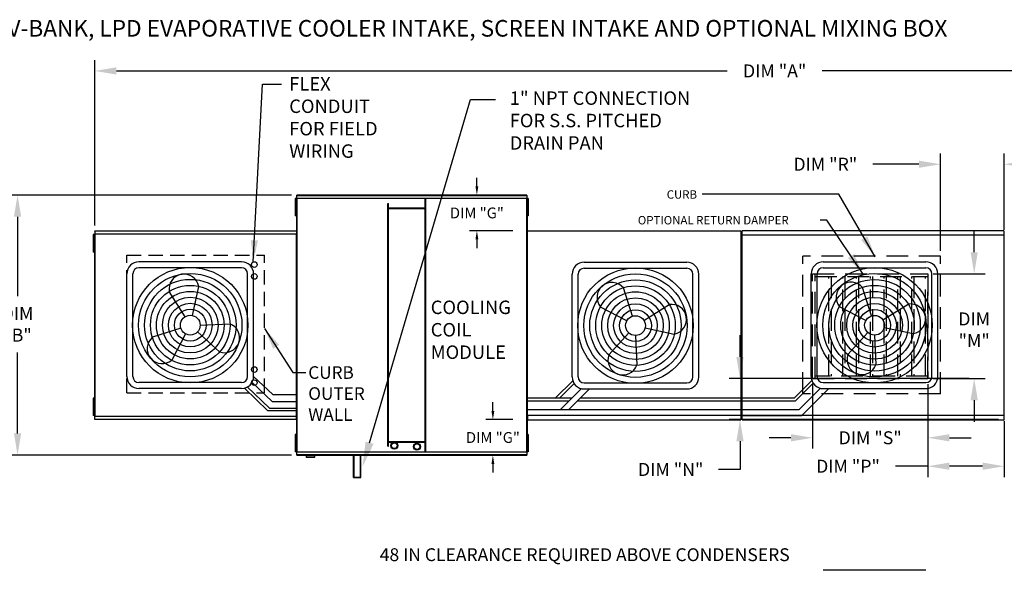
# Model space of a CAD drawing. Units: inches. Extents: x 0 to 3094, y -181 to 19.
# Drawn here: x 83 to 220, y -59 to 18 of the extents above; entities that cross this region are included whole.
import ezdxf

# ---------------------------------------------------------------- set-up
doc = ezdxf.new("R2010")
doc.units = ezdxf.units.IN
doc.header["$LTSCALE"] = 4
doc.header["$MEASUREMENT"] = 0
doc.linetypes.add('DASHED', pattern=[0.75, 0.5, -0.25])
doc.linetypes.add('HIDDEN', pattern=[0.375, 0.25, -0.125])
doc.styles.add('BOLD', font='ROMAND.SHX')
doc.dimstyles.new('MOD', dxfattribs={"dimscale": 1.5, "dimtxt": 1.2, "dimasz": 2, "dimexe": 1, "dimexo": 0.5, "dimgap": 1, "dimtad": 0, "dimtih": 1, "dimtoh": 1, "dimdec": 4, "dimzin": 0, "dimdsep": 46, "dimtxsty": 'Standard', "dimcen": 0.09, "dimadec": 0, "dimazin": 0, "dimtfac": 1, "dimtdec": 4, "dimtofl": 0, "dimtmove": 0, "dimatfit": 3, "dimfxl": 1, "dimtolj": 1, "dimtzin": 0, "dimarcsym": 0})

# ---------------------------------------------------------------- blocks, each defined once
blk = doc.blocks.new('*D2')
at = {"color": 0, "lineweight": -2, "transparency": 16777216}
for p, q in [((93.88, -10.83), (93.88, 12.06)), ((282.25, -10.19), (282.25, 12.06)), ((96.88, 10.56), (181.47, 10.56)), ((279.25, 10.56), (194.67, 10.56))]:
    blk.add_line(p, q, dxfattribs=at)
at = {"color": 0, "transparency": 16777216}
for points in [[(96.88, 11.06), (96.88, 10.06), (93.88, 10.56)], [(279.25, 11.06), (279.25, 10.06), (282.25, 10.56)]]:
    blk.add_solid(points, dxfattribs=at)
at = {"layer": 'DEFPOINTS', "color": 0, "transparency": 16777216}
for p in [(282.25, 10.56), (93.88, -11.58), (282.25, -10.94)]:
    blk.add_point(p, dxfattribs=at)
at = {"color": 0, "transparency": 16777216, "insert": (188.07, 10.56), "char_height": 1.8, "attachment_point": 5}
blk.add_mtext('\\A1;DIM "A"', dxfattribs=at)
blk = doc.blocks.new('*D9')
at = {"color": 0, "lineweight": -2, "transparency": 16777216}
for p, q in [((121.12, -6.62), (81.69, -6.62)), ((83.19, -9.62), (83.19, -20.62)), ((83.19, -39.63), (83.19, -28.42)), ((121.12, -42.63), (81.69, -42.63))]:
    blk.add_line(p, q, dxfattribs=at)
at = {"color": 0, "transparency": 16777216}
for points in [[(82.69, -9.62), (83.69, -9.62), (83.19, -6.62)], [(82.69, -39.63), (83.69, -39.63), (83.19, -42.63)]]:
    blk.add_solid(points, dxfattribs=at)
at = {"layer": 'DEFPOINTS', "color": 0, "transparency": 16777216}
for p in [(121.87, -6.62), (83.19, -42.63), (121.87, -42.63)]:
    blk.add_point(p, dxfattribs=at)
at = {"color": 0, "transparency": 16777216, "insert": (83.19, -24.52), "char_height": 1.8, "attachment_point": 5}
blk.add_mtext('\\A1;DIM\\P"B"', dxfattribs=at)
blk = doc.blocks.new('*D11')
at = {"color": 0, "lineweight": -2, "transparency": 16777216}
for p, q in [((183.27, -29.04), (183.27, -26.04)), ((215.01, -32.04), (181.77, -32.04)), ((219.06, -37.72), (181.77, -37.72)), ((183.27, -40.72), (183.27, -44.62)), ((183.27, -44.62), (180.27, -44.62))]:
    blk.add_line(p, q, dxfattribs=at)
at = {"color": 0, "transparency": 16777216}
for points in [[(182.77, -29.04), (183.77, -29.04), (183.27, -32.04)], [(182.77, -40.72), (183.77, -40.72), (183.27, -37.72)]]:
    blk.add_solid(points, dxfattribs=at)
at = {"layer": 'DEFPOINTS', "color": 0, "transparency": 16777216}
for p in [(215.76, -32.04), (183.27, -37.72), (219.81, -37.72)]:
    blk.add_point(p, dxfattribs=at)
at = {"color": 0, "transparency": 16777216, "insert": (173.67, -44.62), "char_height": 1.8, "attachment_point": 5}
blk.add_mtext('\\A1;DIM "N"', dxfattribs=at)
blk = doc.blocks.new('*D12')
at = {"color": 0, "lineweight": -2, "transparency": 16777216}
for p, q in [((215.71, -14.55), (215.71, -11.55)), ((210.02, -17.55), (217.21, -17.55)), ((210.02, -32.04), (217.21, -32.04)), ((215.71, -35.04), (215.71, -38.04))]:
    blk.add_line(p, q, dxfattribs=at)
at = {"color": 0, "transparency": 16777216}
for points in [[(215.21, -14.55), (216.21, -14.55), (215.71, -17.55)], [(215.21, -35.04), (216.21, -35.04), (215.71, -32.04)]]:
    blk.add_solid(points, dxfattribs=at)
at = {"layer": 'DEFPOINTS', "color": 0, "transparency": 16777216}
for p in [(209.27, -17.55), (215.71, -17.55), (209.27, -32.04)]:
    blk.add_point(p, dxfattribs=at)
at = {"color": 0, "transparency": 16777216, "insert": (215.71, -25.28), "char_height": 1.8, "attachment_point": 5}
blk.add_mtext('\\A1;DIM\\P"M"', dxfattribs=at)
blk = doc.blocks.new('*D13')
at = {"color": 0, "lineweight": -2, "transparency": 16777216}
for p, q in [((209.27, -32.79), (209.27, -45.67)), ((219.87, -37.88), (219.87, -45.67)), ((209.27, -44.17), (204.83, -44.17)), ((216.87, -44.17), (212.27, -44.17))]:
    blk.add_line(p, q, dxfattribs=at)
at = {"color": 0, "transparency": 16777216}
for points in [[(212.27, -43.67), (212.27, -44.67), (209.27, -44.17)], [(216.87, -43.67), (216.87, -44.67), (219.87, -44.17)]]:
    blk.add_solid(points, dxfattribs=at)
at = {"layer": 'DEFPOINTS', "color": 0, "transparency": 16777216}
for p in [(209.27, -32.04), (219.87, -37.13), (219.87, -44.17)]:
    blk.add_point(p, dxfattribs=at)
at = {"color": 0, "transparency": 16777216, "insert": (198.23, -44.17), "char_height": 1.8, "attachment_point": 5}
blk.add_mtext('\\A1;DIM "P"', dxfattribs=at)
blk = doc.blocks.new('*D14')
at = {"color": 0, "lineweight": -2, "transparency": 16777216}
for p, q in [((211.05, -14.33), (211.05, -0.86)), ((219.87, -11.42), (219.87, -0.86)), ((208.05, -2.36), (201.69, -2.36)), ((222.87, -2.36), (225.87, -2.36))]:
    blk.add_line(p, q, dxfattribs=at)
at = {"color": 0, "transparency": 16777216}
for points in [[(208.05, -1.86), (208.05, -2.86), (211.05, -2.36)], [(222.87, -1.86), (222.87, -2.86), (219.87, -2.36)]]:
    blk.add_solid(points, dxfattribs=at)
at = {"layer": 'DEFPOINTS', "color": 0, "transparency": 16777216}
for p in [(219.87, -2.36), (219.87, -12.17), (211.05, -15.08)]:
    blk.add_point(p, dxfattribs=at)
at = {"color": 0, "transparency": 16777216, "insert": (195.09, -2.36), "char_height": 1.8, "attachment_point": 5}
blk.add_mtext('\\A1;DIM "R"', dxfattribs=at)
blk = doc.blocks.new('*D15')
at = {"color": 0, "lineweight": -2, "transparency": 16777216}
for p, q in [((193.32, -32.79), (193.32, -41.73)), ((209.27, -32.79), (209.27, -41.73)), ((190.32, -40.23), (187.32, -40.23)), ((212.27, -40.23), (215.27, -40.23))]:
    blk.add_line(p, q, dxfattribs=at)
at = {"color": 0, "transparency": 16777216}
for points in [[(190.32, -39.73), (190.32, -40.73), (193.32, -40.23)], [(212.27, -39.73), (212.27, -40.73), (209.27, -40.23)]]:
    blk.add_solid(points, dxfattribs=at)
at = {"layer": 'DEFPOINTS', "color": 0, "transparency": 16777216}
for p in [(193.32, -32.04), (209.27, -32.04), (209.27, -40.23)]:
    blk.add_point(p, dxfattribs=at)
at = {"color": 0, "transparency": 16777216, "insert": (201.3, -40.23), "char_height": 1.8, "attachment_point": 5}
blk.add_mtext('\\A1;DIM "S"', dxfattribs=at)
blk = doc.blocks.new('*D34')
at = {"color": 0, "lineweight": -2, "transparency": 16777216}
for p, q in [((146.82, -5.42), (146.82, -4.22)), ((151.73, -6.62), (145.82, -6.62)), ((151.82, -11.57), (145.82, -11.57)), ((146.82, -12.77), (146.82, -13.97))]:
    blk.add_line(p, q, dxfattribs=at)
at = {"color": 0, "transparency": 16777216}
for points in [[(146.62, -5.42), (147.02, -5.42), (146.82, -6.62)], [(146.62, -12.77), (147.02, -12.77), (146.82, -11.57)]]:
    blk.add_solid(points, dxfattribs=at)
at = {"layer": 'DEFPOINTS', "color": 0, "transparency": 16777216}
for p in [(153.73, -6.62), (146.82, -11.57), (153.82, -11.57)]:
    blk.add_point(p, dxfattribs=at)
at = {"color": 0, "transparency": 16777216, "insert": (146.82, -9.1), "char_height": 1.5, "attachment_point": 5}
blk.add_mtext('\\A1;DIM "G"', dxfattribs=at)
blk = doc.blocks.new('*D35')
at = {"color": 0, "lineweight": -2, "transparency": 16777216}
for p, q in [((149.04, -36.52), (149.04, -35.32)), ((151.82, -37.72), (148.04, -37.72)), ((151.73, -42.66), (148.04, -42.66)), ((149.04, -43.86), (149.04, -45.06))]:
    blk.add_line(p, q, dxfattribs=at)
at = {"color": 0, "transparency": 16777216}
for points in [[(148.84, -36.52), (149.24, -36.52), (149.04, -37.72)], [(148.84, -43.86), (149.24, -43.86), (149.04, -42.66)]]:
    blk.add_solid(points, dxfattribs=at)
at = {"layer": 'DEFPOINTS', "color": 0, "transparency": 16777216}
for p in [(149.04, -37.72), (153.82, -37.72), (153.73, -42.66)]:
    blk.add_point(p, dxfattribs=at)
at = {"color": 0, "transparency": 16777216, "insert": (149.04, -40.19), "char_height": 1.5, "attachment_point": 5}
blk.add_mtext('\\A1;DIM "G"', dxfattribs=at)
blk = doc.blocks.new('*D36')
at = {"color": 0, "lineweight": -2, "transparency": 16777216}
for p, q in [((223.62, -9.74), (223.62, -4.66)), ((223.62, -4.66), (224.82, -4.66)), ((221.81, -11.57), (224.62, -11.57)), ((221.93, -10.94), (224.62, -10.94)), ((223.62, -12.77), (223.62, -13.97))]:
    blk.add_line(p, q, dxfattribs=at)
at = {"color": 0, "transparency": 16777216}
for points in [[(223.42, -9.74), (223.82, -9.74), (223.62, -10.94)], [(223.42, -12.77), (223.82, -12.77), (223.62, -11.57)]]:
    blk.add_solid(points, dxfattribs=at)
at = {"layer": 'DEFPOINTS', "color": 0, "transparency": 16777216}
for p in [(219.81, -11.57), (219.93, -10.94), (223.62, -11.57)]:
    blk.add_point(p, dxfattribs=at)
at = {"color": 0, "transparency": 16777216, "insert": (230.07, -4.66), "char_height": 1.5, "attachment_point": 5}
blk.add_mtext('\\A1;DIM "H"', dxfattribs=at)
blk = doc.blocks.new('*D37')
at = {"color": 0, "lineweight": -2, "transparency": 16777216}
for p, q in [((234.04, -36.52), (234.04, -32.05)), ((234.04, -32.05), (235.24, -32.05)), ((221.81, -37.72), (235.04, -37.72)), ((221.93, -38.4), (235.04, -38.4)), ((234.04, -39.6), (234.04, -40.8))]:
    blk.add_line(p, q, dxfattribs=at)
at = {"color": 0, "transparency": 16777216}
for points in [[(233.84, -36.52), (234.24, -36.52), (234.04, -37.72)], [(233.84, -39.6), (234.24, -39.6), (234.04, -38.4)]]:
    blk.add_solid(points, dxfattribs=at)
at = {"layer": 'DEFPOINTS', "color": 0, "transparency": 16777216}
for p in [(219.81, -37.72), (234.04, -37.72), (219.93, -38.4)]:
    blk.add_point(p, dxfattribs=at)
at = {"color": 0, "transparency": 16777216, "insert": (240.49, -32.05), "char_height": 1.5, "attachment_point": 5}
blk.add_mtext('\\A1;DIM "H"', dxfattribs=at)

msp = doc.modelspace()

# ---------------------------------------------------------------- linework, layer by layer
at = {"color": 7}
for p, q in [((131.95757, -40.91568), (145.94568, 6.59053)), ((145.94568, 6.59053), (149.39568, 6.59053)), ((114.23214, -15.86464), (99.99921, -15.86464)), ((161.67398, -15.926), (175.90692, -15.926)), ((194.78933, -15.87725), (209.02227, -15.87725)), ((98.34321, -31.75358), (98.34321, -17.52064)), ((99.17121, -31.75358), (99.17121, -17.52064)), ((114.23214, -16.69264), (99.99921, -16.69264)), ((115.06014, -31.75358), (115.06014, -17.52064)), ((115.88814, -31.75358), (115.88814, -17.52064)), ((160.01798, -31.81494), (160.01798, -17.582)), ((160.84598, -31.81494), (160.84598, -17.582)), ((161.67398, -16.754), (175.90692, -16.754)), ((176.73492, -31.81494), (176.73492, -17.582)), ((177.56292, -31.81494), (177.56292, -17.582)), ((193.13333, -31.76618), (193.13333, -17.53325)), ((193.96133, -31.76618), (193.96133, -17.53325)), ((194.78933, -16.70525), (209.02227, -16.70525)), ((209.85027, -31.76618), (209.85027, -17.53325)), ((210.67827, -31.76618), (210.67827, -17.53325)), ((106.3891, -23.47796), (104.20505, -19.99362)), ((107.40673, -23.30038), (108.28162, -19.28227)), ((168.37415, -23.3953), (167.12277, -19.47807)), ((201.48949, -23.34655), (200.23812, -19.42931)), ((169.9496, -23.97189), (173.43395, -21.78785)), ((203.06495, -23.92314), (206.5493, -21.73909)), ((167.58164, -24.0579), (163.94803, -22.13239)), ((200.69698, -24.00914), (197.06338, -22.08364)), ((108.48372, -24.63711), (112.59237, -24.43819)), ((105.81251, -25.05342), (101.89527, -26.30479)), ((106.47511, -25.84593), (104.5496, -29.47953)), ((108.12779, -25.55754), (111.17013, -28.32428)), ((167.87002, -25.71058), (165.10329, -28.75293)), ((170.12718, -24.98953), (174.14529, -25.86442)), ((200.98537, -25.66183), (198.21863, -28.70417)), ((203.24253, -24.94077), (207.26064, -25.81566)), ((168.79045, -26.06652), (168.98937, -30.17517)), ((201.9058, -26.01776), (202.10472, -30.12641)), ((114.23214, -32.58158), (99.99921, -32.58158)), ((118.45365, -35.18609), (115.63524, -32.55332)), ((118.5534, -34.22367), (115.88814, -31.75358)), ((157.73013, -34.71428), (160.10367, -32.34074)), ((158.30291, -34.71428), (160.27962, -32.70831)), ((161.67398, -32.64294), (175.90692, -32.64294)), ((190.79672, -34.71428), (193.21902, -32.29198)), ((190.96225, -35.12828), (193.39497, -32.65955)), ((194.78933, -32.59418), (209.02227, -32.59418)), ((114.23214, -33.40958), (99.99921, -33.40958)), ((117.86576, -36.5185), (114.61251, -33.36531)), ((118.08496, -36.14964), (114.98432, -33.18386)), ((158.40447, -36.33272), (161.30735, -33.42984)), ((159.57544, -36.33272), (162.43723, -33.47094)), ((161.67398, -33.47094), (175.90692, -33.47094)), ((193.08951, -34.71428), (194.4227, -33.38109)), ((194.26048, -34.71428), (195.55257, -33.42218)), ((194.78933, -33.42218), (209.02227, -33.42218)), ((118.45365, -35.18609), (121.81961, -35.18609)), ((118.5534, -34.22367), (121.81961, -34.22367)), ((153.78391, -34.71428), (160.02292, -34.71428)), ((153.78391, -35.12828), (159.60892, -35.12828)), ((160.77989, -35.12828), (190.96225, -35.12828)), ((161.19389, -34.71428), (190.79672, -34.71428)), ((191.47106, -36.33272), (193.08951, -34.71428)), ((191.81403, -37.16072), (194.26048, -34.71428)), ((121.81961, -36.5185), (117.86576, -36.5185)), ((118.08496, -36.14964), (121.81961, -36.14964)), ((153.78391, -36.33272), (191.47106, -36.33272)), ((183.55976, -37.16072), (191.81403, -37.16072)), ((209.02227, -58.57858), (194.78933, -58.57858))]:
    msp.add_line(p, q, dxfattribs=at)
at = {"color": 7, "linetype": 'Continuous'}
for p, q in [((153.7293, -6.61842), (121.87422, -6.61842)), ((121.87422, -6.66481), (121.87422, -6.61842)), ((121.87422, -6.66481), (153.7293, -6.66481)), ((121.87422, -7.06334), (121.87422, -6.66481)), ((153.7293, -6.61842), (153.7293, -6.66481)), ((153.7293, -6.66481), (153.7293, -7.06334)), ((121.65438, -7.09066), (121.65438, -7.49287)), ((121.73885, -7.09066), (121.65438, -7.09066)), ((121.73885, -7.49287), (121.65438, -7.49287)), ((121.65438, -7.49287), (121.65438, -9.10171)), ((121.73885, -7.09066), (121.73885, -7.49287)), ((121.73885, -7.49287), (121.73885, -9.10171)), ((121.79033, -7.89508), (121.73885, -7.89508)), ((121.81961, -7.09065), (121.81961, -42.18358)), ((121.87042, -7.09065), (121.81961, -7.09065)), ((121.87042, -7.09065), (121.87042, -42.18358)), ((121.87118, -7.09065), (121.87042, -7.09065)), ((121.87118, -7.06334), (153.73234, -7.06334)), ((121.87118, -7.06334), (121.87118, -7.09065)), ((121.87118, -7.11416), (121.87118, -7.09065)), ((153.73234, -7.11416), (121.87118, -7.11416)), ((134.50538, -41.3842), (134.50538, -7.77781)), ((134.50538, -7.77781), (134.58502, -7.77781)), ((134.58502, -41.3842), (134.58502, -7.77781)), ((139.65405, -42.16007), (139.65405, -7.11416)), ((139.73368, -42.16007), (139.73368, -7.11416)), ((153.73234, -7.09065), (153.73234, -7.06334)), ((153.7331, -7.09065), (153.73234, -7.09065)), ((153.73234, -7.11416), (153.73234, -7.09065)), ((153.7331, -42.18358), (153.7331, -7.09065)), ((153.78391, -7.09065), (153.7331, -7.09065)), ((153.83328, -7.88533), (153.7818, -7.88533)), ((153.78391, -42.18358), (153.78391, -7.09065)), ((153.78391, -7.82098), (153.78391, -41.45325)), ((153.83305, -7.08091), (153.83305, -7.48312)), ((153.91752, -7.08091), (153.83305, -7.08091)), ((153.91752, -7.48312), (153.83305, -7.48312)), ((153.83305, -7.48312), (153.83305, -9.09196)), ((153.91752, -7.08091), (153.91752, -7.48312)), ((153.91752, -7.48312), (153.91752, -9.09196)), ((121.73885, -9.10171), (121.65438, -9.10171)), ((121.65438, -9.10171), (121.65438, -9.50392)), ((121.73885, -9.50392), (121.65438, -9.50392)), ((121.73885, -8.6995), (121.79033, -8.6995)), ((121.73885, -9.10171), (121.73885, -9.50392)), ((139.65405, -8.44146), (134.58502, -8.44146)), ((139.65405, -8.52109), (134.58502, -8.52109)), ((153.7818, -8.68975), (153.83328, -8.68975)), ((153.83305, -9.09196), (153.83305, -9.49417)), ((153.91752, -9.09196), (153.83305, -9.09196)), ((153.91752, -9.49417), (153.83305, -9.49417)), ((153.91752, -9.09196), (153.91752, -9.49417)), ((93.77198, -12.1073), (93.68751, -12.1073)), ((93.68751, -12.1073), (93.68751, -12.50951)), ((93.77198, -12.1073), (93.77198, -12.50951)), ((93.87736, -12.07834), (93.82346, -12.07834)), ((93.85274, -12.01244), (93.85274, -37.26179)), ((93.89954, -12.01244), (93.85274, -12.01244)), ((93.87736, -12.07834), (93.87816, -12.07834)), ((93.87816, -12.04938), (93.87816, -12.07834)), ((93.87816, -12.10328), (93.87816, -12.07834)), ((93.88138, -11.62669), (93.88138, -11.57749)), ((93.88138, -11.62669), (93.88138, -12.04938)), ((93.89954, -12.01244), (93.89954, -37.26179)), ((93.89954, -12.01244), (93.90024, -12.01244)), ((93.90024, -11.98729), (121.84889, -11.98729)), ((93.90024, -11.98729), (93.90024, -12.01244)), ((93.90024, -12.0341), (93.90024, -12.01244)), ((121.84889, -12.0341), (93.90024, -12.0341)), ((93.90303, -11.57749), (121.84609, -11.57749)), ((93.90303, -11.62022), (93.90303, -11.57749)), ((93.90303, -11.62022), (93.90303, -11.98729)), ((121.84609, -11.62022), (93.90303, -11.62022)), ((121.84609, -11.57749), (121.84609, -11.62022)), ((121.84609, -11.62022), (121.84609, -11.98729)), ((121.84889, -12.01244), (121.84889, -11.98729)), ((121.84889, -12.0341), (121.84889, -12.01244)), ((121.84889, -12.01244), (121.84959, -12.01244)), ((121.84959, -37.26179), (121.84959, -12.01244)), ((121.89639, -12.01244), (121.84959, -12.01244)), ((121.89639, -37.26179), (121.89639, -12.01244)), ((153.75479, -37.13159), (153.75479, -11.59852)), ((153.75479, -11.59852), (153.82092, -11.59852)), ((153.77671, -11.59852), (153.82092, -11.59852)), ((153.78391, -10.93032), (153.78391, -38.3439)), ((153.78391, -12.03759), (153.78391, -37.23664)), ((153.82158, -11.59852), (153.82092, -11.59852)), ((153.8219, -11.59852), (153.82092, -11.59852)), ((153.82158, -11.57476), (183.44082, -11.57476)), ((153.82158, -11.59852), (153.82158, -11.57476)), ((153.82158, -11.61897), (153.82158, -11.59852)), ((153.8219, -11.62911), (153.8219, -11.59852)), ((183.44082, -37.10785), (183.44082, -11.57478)), ((183.5111, -12.16922), (183.5111, -37.13021)), ((183.57507, -12.16922), (183.5111, -12.16922)), ((183.57507, -12.16922), (183.57602, -12.16922)), ((183.57602, -12.13485), (219.80973, -12.13485)), ((183.57602, -12.13485), (183.57602, -12.16922)), ((183.57602, -12.19882), (183.57602, -12.16922)), ((219.80592, -11.57477), (183.57984, -11.57477)), ((183.57984, -11.63316), (183.57984, -11.57477)), ((183.57984, -12.13485), (183.57984, -11.63316)), ((219.80592, -11.57477), (219.80592, -11.63316)), ((219.80592, -11.63316), (219.80592, -12.13485)), ((219.80973, -12.16922), (219.80973, -12.13485)), ((219.80973, -12.19882), (219.80973, -12.16922)), ((219.80973, -12.16922), (219.81069, -12.16922)), ((219.87466, -12.16922), (219.81069, -12.16922)), ((219.87466, -37.13021), (219.87466, -12.16922)), ((93.77198, -12.50951), (93.68751, -12.50951)), ((93.68751, -12.50951), (93.68751, -14.11835)), ((93.77198, -12.50951), (93.77198, -14.11835)), ((93.82346, -12.91172), (93.77198, -12.91172)), ((153.75479, -13.01204), (153.75479, -35.71806)), ((183.49298, -12.9883), (183.49298, -35.69432)), ((183.49298, -13.01204), (183.49298, -35.71806)), ((219.89657, -12.98829), (219.87466, -12.98829)), ((93.68751, -14.11835), (93.68751, -14.52056)), ((93.77198, -14.11835), (93.68751, -14.11835)), ((93.77198, -14.52056), (93.68751, -14.52056)), ((93.77198, -13.71614), (93.82346, -13.71614)), ((93.77198, -14.11835), (93.77198, -14.52056)), ((93.68751, -34.75366), (93.68751, -35.15587)), ((93.77198, -34.75366), (93.68751, -34.75366)), ((93.68751, -35.15587), (93.68751, -36.76472)), ((93.77198, -35.15587), (93.68751, -35.15587)), ((93.77198, -34.75366), (93.77198, -35.15587)), ((93.77198, -35.15587), (93.77198, -36.76472)), ((93.68751, -36.76472), (93.68751, -37.16693)), ((93.77198, -36.76472), (93.68751, -36.76472)), ((93.82346, -35.55808), (93.77198, -35.55808)), ((93.77198, -36.36251), (93.82346, -36.36251)), ((93.77198, -36.76472), (93.77198, -37.16693)), ((93.77198, -37.16693), (93.68751, -37.16693)), ((93.82346, -37.19589), (93.87736, -37.19589)), ((93.85274, -37.26179), (93.89954, -37.26179)), ((93.87816, -37.19589), (93.87736, -37.19589)), ((93.87816, -37.17095), (93.87816, -37.19589)), ((93.87816, -37.19589), (93.87816, -37.22485)), ((93.90024, -37.26179), (93.89954, -37.26179)), ((93.90024, -37.24013), (121.84889, -37.24013)), ((93.90024, -37.24013), (93.90024, -37.26179)), ((93.90024, -37.26179), (93.90024, -37.28694)), ((121.84889, -37.28694), (93.90024, -37.28694)), ((93.90303, -37.65401), (93.90303, -37.28694)), ((93.90303, -37.65401), (121.84609, -37.65401)), ((93.90303, -37.69674), (93.90303, -37.65401)), ((121.84609, -37.69674), (93.90303, -37.69674)), ((121.84609, -37.65401), (121.84609, -37.28694)), ((121.84609, -37.65401), (121.84609, -37.69674)), ((121.84889, -37.28694), (121.84889, -37.26179)), ((121.84959, -37.26179), (121.89639, -37.26179)), ((153.82092, -37.09606), (153.75479, -37.09606)), ((219.80592, -37.16458), (153.78391, -37.16458)), ((153.82092, -37.09606), (153.8219, -37.09606)), ((153.82158, -37.10784), (183.44082, -37.10784)), ((153.8219, -37.06547), (153.8219, -37.09606)), ((153.8219, -37.13159), (153.8219, -37.09606)), ((153.8219, -37.15952), (153.8219, -37.13159)), ((153.8219, -37.15952), (153.8219, -37.72466)), ((153.8219, -37.32452), (153.8219, -37.67788)), ((153.8219, -37.67788), (153.8219, -37.71823)), ((153.8219, -37.72466), (183.37371, -37.72466)), ((183.37371, -37.04172), (183.37371, -37.07232)), ((183.3747, -37.07232), (183.37371, -37.07232)), ((183.37371, -37.10785), (183.37371, -37.07232)), ((183.37371, -37.13578), (183.37371, -37.10785)), ((183.37371, -37.13578), (183.37371, -37.72467)), ((183.37371, -37.30078), (183.37371, -37.28211)), ((183.37371, -37.30078), (183.37371, -37.65413)), ((183.37371, -37.65413), (183.37371, -37.69449)), ((183.37371, -37.66431), (183.37371, -37.72467)), ((183.3747, -37.07232), (183.44082, -37.07232)), ((183.42587, -37.30078), (183.42587, -37.28211)), ((183.5111, -37.13021), (183.57507, -37.13021)), ((183.56009, -37.15952), (183.56009, -37.13159)), ((183.57507, -37.13021), (183.57602, -37.13021)), ((183.57602, -37.10061), (183.57602, -37.13021)), ((183.57602, -37.13021), (183.57602, -37.16458)), ((183.57984, -37.66626), (183.57984, -37.16458)), ((183.57984, -37.72466), (183.57984, -37.66626)), ((183.57984, -37.72466), (219.80592, -37.72466)), ((219.80592, -37.16458), (219.80592, -37.66626)), ((219.80592, -37.66626), (219.80592, -37.72466)), ((219.80973, -37.10061), (219.80973, -37.13021)), ((219.80973, -37.13021), (219.81069, -37.13021)), ((219.80973, -37.16458), (219.80973, -37.13021)), ((219.81069, -37.13021), (219.87466, -37.13021)), ((121.73885, -39.75786), (121.65438, -39.75786)), ((121.65438, -39.75786), (121.65438, -40.16007)), ((121.73885, -40.16007), (121.65438, -40.16007)), ((121.65438, -40.16007), (121.65438, -41.76891)), ((121.73885, -39.75786), (121.73885, -40.16007)), ((121.73885, -40.16007), (121.73885, -41.76891)), ((121.79033, -40.56228), (121.73885, -40.56228)), ((134.58502, -40.75313), (139.65405, -40.75313)), ((134.58502, -40.83277), (139.65405, -40.83277)), ((153.83328, -40.57539), (153.7818, -40.57539)), ((153.83305, -39.77097), (153.83305, -40.17318)), ((153.91752, -39.77097), (153.83305, -39.77097)), ((153.83305, -40.17318), (153.83305, -41.78203)), ((153.91752, -40.17318), (153.83305, -40.17318)), ((153.91752, -39.77097), (153.91752, -40.17318)), ((153.91752, -40.17318), (153.91752, -41.78203)), ((121.73885, -41.76891), (121.65438, -41.76891)), ((121.65438, -41.76891), (121.65438, -42.17112)), ((121.73885, -42.17112), (121.65438, -42.17112)), ((121.73885, -41.3667), (121.79033, -41.3667)), ((121.73885, -41.76891), (121.73885, -42.17112)), ((121.81961, -42.18358), (121.87042, -42.18358)), ((121.87118, -42.18358), (121.87042, -42.18358)), ((121.87118, -42.16007), (153.73234, -42.16007)), ((121.87118, -42.16007), (121.87118, -42.18358)), ((121.87118, -42.18358), (121.87118, -42.21088)), ((153.73234, -42.21088), (121.87118, -42.21088)), ((121.87422, -42.60942), (121.87422, -42.21088)), ((134.50538, -41.3842), (134.58502, -41.3842)), ((153.7293, -42.21088), (153.7293, -42.60942)), ((153.73234, -42.16007), (153.73234, -42.18358)), ((153.73234, -42.21088), (153.73234, -42.18358)), ((153.7331, -42.18358), (153.73234, -42.18358)), ((153.7331, -42.18358), (153.78391, -42.18358)), ((153.7818, -41.37981), (153.83328, -41.37981)), ((153.83305, -41.78203), (153.83305, -42.18424)), ((153.91752, -41.78203), (153.83305, -41.78203)), ((153.91752, -42.18424), (153.83305, -42.18424)), ((153.91752, -41.78203), (153.91752, -42.18424)), ((153.7293, -42.60942), (121.87422, -42.60942)), ((121.87422, -42.65581), (121.87422, -42.60942)), ((121.87422, -42.65581), (153.7293, -42.65581)), ((123.1579, -42.65581), (123.1579, -42.9051)), ((123.1579, -42.9051), (124.3828, -42.9051)), ((124.35914, -42.92876), (123.18156, -42.92876)), ((124.3828, -42.9051), (124.3828, -42.65581)), ((129.71897, -45.749), (129.71897, -42.65581)), ((129.79861, -45.66936), (129.79861, -42.65581)), ((130.68734, -45.66936), (130.68734, -42.65581)), ((130.76698, -45.749), (130.76698, -42.65581)), ((153.7293, -42.60942), (153.7293, -42.65581)), ((129.71897, -45.749), (130.76698, -45.749)), ((129.79861, -45.66936), (130.68734, -45.66936))]:
    msp.add_line(p, q, dxfattribs=at)
at = {"color": 7, "linetype": 'DASHED'}
for p, q in [((98.3123, -14.93331), (117.39352, -14.93331)), ((98.3123, -34.01453), (98.3123, -14.93331)), ((117.39352, -34.01453), (117.39352, -14.93331)), ((98.3123, -34.01453), (117.39352, -34.01453))]:
    msp.add_line(p, q, dxfattribs=at)
at = {"color": 7, "linetype": 'HIDDEN', "ltscale": 3}
for p, q in [((211.04842, -15.07946), (191.96711, -15.07946)), ((191.96711, -34.16078), (191.96711, -15.07946)), ((211.04842, -34.16078), (211.04842, -15.07946)), ((193.31931, -17.54506), (209.27098, -17.54506)), ((193.31931, -32.0414), (193.31931, -17.54506)), ((193.67601, -32.0414), (193.67601, -17.54506)), ((209.27098, -17.54506), (209.27098, -32.0414)), ((193.67601, -17.90176), (209.27098, -17.90176)), ((195.58921, -31.6847), (195.58921, -17.90176)), ((195.87859, -17.90176), (195.87859, -31.6847)), ((197.50241, -31.6847), (197.50241, -17.90176)), ((197.79179, -17.90176), (197.79179, -31.6847)), ((199.41561, -31.6847), (199.41561, -17.90176)), ((199.70499, -17.90176), (199.70499, -31.6847)), ((201.32881, -31.6847), (201.32881, -17.90176)), ((201.61818, -17.90176), (201.61818, -31.6847)), ((203.24201, -31.6847), (203.24201, -17.90176)), ((203.53138, -17.90176), (203.53138, -31.6847)), ((205.1552, -31.6847), (205.1552, -17.90176)), ((205.44458, -17.90176), (205.44458, -31.6847)), ((207.0684, -31.6847), (207.0684, -17.90176)), ((207.35778, -17.90176), (207.35778, -31.6847)), ((208.9816, -31.6847), (208.9816, -17.90176)), ((209.27098, -32.0414), (209.27098, -19.68859)), ((193.31931, -32.0414), (209.27098, -32.0414)), ((209.27098, -31.6847), (193.67601, -31.6847)), ((211.04842, -34.16078), (191.96711, -34.16078))]:
    msp.add_line(p, q, dxfattribs=at)
at = {"color": 7}
for centre, radius in [((115.98826, -16.2542), 0.39295), ((107.11568, -24.63711), 7.99205), ((107.11568, -24.63711), 7.16405), ((115.98826, -17.89251), 0.39295), ((168.79045, -24.69847), 7.99205), ((168.79045, -24.69847), 7.16405), ((201.9058, -24.64971), 7.99205), ((201.9058, -24.64971), 7.16405), ((107.11568, -24.63711), 6.33605), ((168.79045, -24.69847), 6.33605), ((201.9058, -24.64971), 6.33605), ((107.11568, -24.63711), 5.50805), ((107.11568, -24.63711), 4.68005), ((168.79045, -24.69847), 5.50805), ((168.79045, -24.69847), 4.68005), ((201.9058, -24.64971), 5.50805), ((201.9058, -24.64971), 4.68005), ((107.11568, -24.63711), 3.85205), ((107.11568, -24.63711), 3.02405), ((168.79045, -24.69847), 3.85205), ((168.79045, -24.69847), 3.02405), ((201.9058, -24.64971), 3.85205), ((201.9058, -24.64971), 3.02405), ((107.11568, -24.63711), 2.19605), ((168.79045, -24.69847), 2.19605), ((201.9058, -24.64971), 2.19605), ((107.11568, -24.63711), 1.36805), ((168.79045, -24.69847), 1.36805), ((201.9058, -24.64971), 1.36805), ((115.98826, -30.78339), 0.39295), ((115.98826, -32.59723), 0.39295)]:
    msp.add_circle(centre, radius, dxfattribs=at)
at = {"color": 7, "linetype": 'Continuous'}
for centre, radius in [((135.3825, -41.32359), 0.49082), ((135.3825, -41.32359), 0.39128), ((138.5177, -41.4567), 0.49082), ((138.5177, -41.4567), 0.39128)]:
    msp.add_circle(centre, radius, dxfattribs=at)
at = {"color": 7}
for centre, radius, start, end in [((99.99921, -17.52064), 1.656, 90, 180), ((114.23214, -17.52064), 1.656, 0, 90), ((161.67398, -17.582), 1.656, 90, 180), ((175.90692, -17.582), 1.656, 0, 90), ((194.78933, -17.53325), 1.656, 90, 180), ((209.02227, -17.53325), 1.656, 0, 90), ((99.99921, -17.52064), 0.828, 90, 180), ((106.24334, -19.63794), 2.06908, 9.8982345, 189.8982345), ((114.23214, -17.52064), 0.828, 0, 90), ((161.67398, -17.582), 0.828, 90, 180), ((175.90692, -17.582), 0.828, 0, 90), ((194.78933, -17.53325), 0.828, 90, 180), ((209.02227, -17.53325), 0.828, 0, 90), ((165.5354, -20.80523), 2.06908, 39.8982345, 219.8982345), ((198.65075, -20.75647), 2.06908, 39.8982345, 219.8982345), ((173.78962, -23.82613), 2.06908, 279.8982345, 99.8982345), ((206.90497, -23.77738), 2.06908, 279.8982345, 99.8982345), ((111.88125, -26.38123), 2.06908, 249.8982345, 69.8982345), ((103.22243, -27.89216), 2.06908, 129.8982345, 309.8982345), ((167.04633, -29.46405), 2.06908, 159.8982345, 339.8982345), ((200.16168, -29.41529), 2.06908, 159.8982345, 339.8982345), ((99.99921, -31.75358), 1.656, 180, 270), ((99.99921, -31.75358), 0.828, 180, 270), ((114.23214, -31.75358), 1.656, 270, 0), ((114.23214, -31.75358), 0.828, 270, 0), ((161.67398, -31.81494), 1.656, 180, 270), ((161.67398, -31.81494), 0.828, 180, 270), ((175.90692, -31.81494), 1.656, 270, 0), ((175.90692, -31.81494), 0.828, 270, 0), ((194.78933, -31.76618), 1.656, 180, 270), ((194.78933, -31.76618), 0.828, 180, 270), ((209.02227, -31.76618), 1.656, 270, 0), ((209.02227, -31.76618), 0.828, 270, 0)]:
    msp.add_arc(centre, radius, start, end, dxfattribs=at)
at = {"color": 7, "linetype": 'Continuous'}
for centre, start, end in [((123.18156, -42.9051), 180, 270), ((124.35914, -42.9051), 270, 0)]:
    msp.add_arc(centre, 0.02366, start, end, dxfattribs=at)
at = {"color": 7}
msp.add_solid([(132.50916, -41.07809), (131.40598, -40.75327), (130.98309, -44.22519)], dxfattribs=at)

# ---------------------------------------------------------------- texts
at = {"color": 7, "style": 'BOLD'}
msp.add_text('OUTDOOR SIDE DISCHARGE MOD PACKAGE UNIT, V-BANK, LPD EVAPORATIVE COOLER INTAKE, SCREEN INTAKE AND OPTIONAL MIXING BOX', height=2.3, dxfattribs=at).set_placement((9.27998, 15.31184))
at = {"color": 7}
for s, height, p in [('CURB', 1.160461, (173.11931, -7.12718)), ('OPTIONAL RETURN DAMPER', 1.1604611, (169.11287, -10.68826))]:
    msp.add_text(s, height=height, dxfattribs=at).set_placement(p)
at = {"color": 7, "linetype": 'Continuous'}
for s, height, p in [('CURB', 1.745205, (123.4591, -32.06996)), ('OUTER', 1.745205, (123.4591, -34.97864)), ('WALL', 1.745205, (123.4591, -37.88731)), ('48 IN CLEARANCE REQUIRED ABOVE CONDENSERS', 1.7789062, (133.36572, -57.30921))]:
    msp.add_text(s, height=height, dxfattribs=at).set_placement(p)
at = {"color": 7, "attachment_point": 1}
for s, insert, char_height in [('FLEX\\PCONDUIT\\PFOR FIELD \\PWIRING', (120.82574, 9.70698), 1.862871), ('1" NPT CONNECTION\\PFOR S.S. PITCHED\\PDRAIN PAN', (151.36978, 7.72652), 1.8628706), ('COOLING\\PCOIL\\PMODULE', (140.42533, -21.23989), 1.862871)]:
    msp.add_mtext(s, dxfattribs=dict(at, insert=insert, char_height=char_height))

# ---------------------------------------------------------------- dimensions: what is measured, and where the dimension line sits
at = {"color": 7}
dim = msp.add_linear_dim(base=(282.25109, 10.56203), p1=(93.88138, -11.57749), p2=(282.25109, -10.93927), text='DIM "A"', dimstyle='MOD', dxfattribs=at)
dim.commit()
dim.dimension.update_dxf_attribs({"geometry": '*D2', "text_midpoint": (188.06624, 10.56203)})
for base, p1, p2, angle, text, picture, middle in [((219.87466, -2.35658), (211.04842, -15.07946), (219.87466, -12.16922), 180, 'DIM "R"', '*D14', (195.09217, -2.35658)), ((83.18882, -42.63261), (121.87422, -6.61842), (121.87422, -42.63261), 90, 'DIM\\P"B"', '*D9', (83.18882, -24.5209)), ((215.70867, -17.54506), (209.27098, -32.0414), (209.27098, -17.54506), 270, 'DIM\\P"M"', '*D12', (215.70867, -25.2807)), ((183.27223, -37.72466), (215.75514, -32.0414), (219.80592, -37.72466), 90, 'DIM "N"', '*D11', (173.67223, -44.62466)), ((219.87466, -44.17493), (209.27098, -32.0414), (219.87466, -37.13021), 180, 'DIM "P"', '*D13', (198.23098, -44.17493))]:
    dim = msp.add_linear_dim(base=base, p1=p1, p2=p2, angle=angle, text=text, dimstyle='MOD', dxfattribs=at)
    dim.commit()
    dim.dimension.update_dxf_attribs({"geometry": picture, "text_midpoint": middle, "dimtype": 160})
for base, p1, p2, picture, middle in [((223.61527, -11.57477), (219.92629, -10.93927), (219.80592, -11.57477), '*D36', (230.06527, -4.66426)), ((234.04228, -37.72466), (219.92629, -38.39666), (219.80592, -37.72466), '*D37', (240.49228, -32.0488))]:
    dim = msp.add_linear_dim(base=base, p1=p1, p2=p2, angle=90, text='DIM "H"', dimstyle='MOD', override={"dimscale": 1, "dimtxt": 1.5, "dimasz": 1.2, "dimexo": 2, "dimtix": 1})
    dim.commit()
    dim.dimension.update_dxf_attribs({"geometry": picture, "text_midpoint": middle, "dimtype": 160})
for base, p1, p2, picture, middle in [((146.81789, -11.57476), (153.7293, -6.61842), (153.82158, -11.57476), '*D34', (146.81789, -9.09659)), ((149.04454, -37.72466), (153.7293, -42.65581), (153.8219, -37.72466), '*D35', (149.04454, -40.19023))]:
    dim = msp.add_linear_dim(base=base, p1=p1, p2=p2, angle=90, text='DIM "G"', dimstyle='MOD', override={"dimscale": 1, "dimtxt": 1.5, "dimasz": 1.2, "dimexo": 2, "dimtix": 1})
    dim.commit()
    dim.dimension.update_dxf_attribs({"geometry": picture, "text_midpoint": middle})
dim = msp.add_linear_dim(base=(209.27098, -40.22501), p1=(193.31931, -32.0414), p2=(209.27098, -32.0414), text='DIM "S"', dimstyle='MOD', dxfattribs=at)
dim.commit()
dim.dimension.update_dxf_attribs({"geometry": '*D15', "text_midpoint": (201.29514, -40.22501), "dimtype": 160})

# ---------------------------------------------------------------- leaders
for points in [[(115.842, -15.88948), (117.11657, 8.74877), (119.74803, 8.74877)], [(201.98331, -15.17382), (196.97047, -6.49499), (178.04848, -6.49499)], [(200.31001, -17.55796), (195.29717, -10.09499), (194.36559, -10.09499)], [(117.39352, -25.09771), (121.32299, -31.21593), (123.1285, -31.21593)]]:
    msp.add_leader(points, dimstyle='MOD', dxfattribs=at)

doc.saveas('drawing.dxf')
